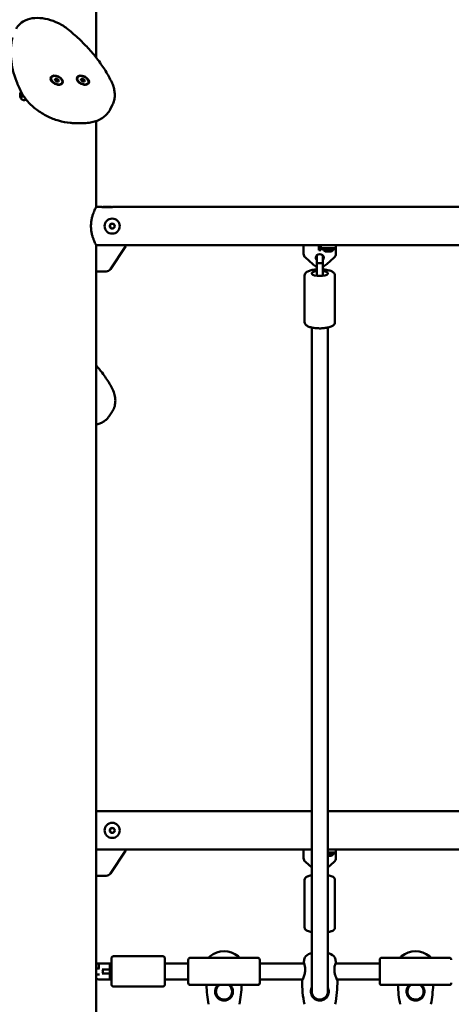
# Model space of a CAD drawing. Units: millimetres. Extents: x 4598 to 5308, y 1011 to 1370.
# Drawn here: x 4921 to 4963, y 1184 to 1282 of the extents above; entities that cross this region are included whole.
import ezdxf

# ---------------------------------------------------------------- set-up
doc = ezdxf.new("R2010")
doc.units = ezdxf.units.MM
doc.header["$LTSCALE"] = 10
doc.layers.add('Widoczne (ISO)', color=7, linetype='Continuous', lineweight=50)
doc.styles.get("Standard").update_dxf_attribs({"font": 'tahoma.ttf'})
doc.dimstyles.new('Karol 10', dxfattribs={"dimtxt": 10, "dimasz": 5, "dimexe": 0.18, "dimexo": 0.0625, "dimgap": 0.09, "dimtad": 1, "dimdec": 0, "dimzin": 0, "dimdsep": 46, "dimtxsty": 'Standard', "dimcen": 0.09, "dimadec": 0, "dimazin": 0, "dimtfac": 1, "dimtdec": 0, "dimtofl": 0, "dimtmove": 0, "dimatfit": 3, "dimfxl": 3, "dimfxlon": 1, "dimtolj": 1, "dimtzin": 0, "dimarcsym": 0})

# ---------------------------------------------------------------- blocks, each defined once
blk = doc.blocks.new('A$C706A66AC')
at = {"layer": 'Widoczne (ISO)'}
for p, q in [((318.977, 267.041), (318.977, 332.592)), ((314.536, 265.051), (314.526, 265.03)), ((317.134, 265.051), (317.124, 265.03)), ((314.666, 264.583), (314.596, 264.677)), ((314.873, 264.783), (314.902, 264.924)), ((315.044, 264.641), (314.873, 264.783)), ((314.902, 264.924), (315.102, 264.924)), ((315.014, 264.747), (314.916, 264.747)), ((315.102, 264.924), (315.014, 264.747)), ((315.142, 264.641), (315.014, 264.747)), ((315.244, 264.641), (315.044, 264.641)), ((315.102, 264.924), (315.273, 264.783)), ((315.157, 264.337), (315.274, 264.337)), ((315.273, 264.783), (315.202, 264.641)), ((315.273, 264.783), (315.244, 264.641)), ((315.61, 264.515), (315.599, 264.493)), ((317.264, 264.583), (317.194, 264.677)), ((317.471, 264.783), (317.5, 264.924)), ((317.642, 264.641), (317.471, 264.783)), ((317.5, 264.924), (317.7, 264.924)), ((317.612, 264.747), (317.514, 264.747)), ((317.7, 264.924), (317.612, 264.747)), ((317.74, 264.641), (317.612, 264.747)), ((317.842, 264.641), (317.642, 264.641)), ((317.7, 264.924), (317.871, 264.783)), ((317.755, 264.337), (317.872, 264.337)), ((317.871, 264.783), (317.8, 264.641)), ((317.871, 264.783), (317.842, 264.641)), ((318.208, 264.515), (318.197, 264.493)), ((311.467, 263.171), (311.525, 263.171)), ((311.48, 263.466), (311.528, 263.466)), ((311.483, 263.205), (311.543, 263.305)), ((311.543, 263.305), (311.493, 263.425)), ((311.569, 263.244), (311.509, 263.144)), ((311.524, 263.476), (311.574, 263.356)), ((311.543, 263.305), (311.606, 263.305)), ((311.569, 263.244), (311.621, 263.244)), ((311.619, 263.124), (311.569, 263.244)), ((311.574, 263.356), (311.634, 263.456)), ((311.574, 263.356), (311.636, 263.356)), ((311.593, 263.244), (311.61, 263.271)), ((311.66, 263.395), (311.6, 263.295)), ((311.6, 263.295), (311.65, 263.175)), ((311.62, 263.329), (311.609, 263.356)), ((311.875, 262.8), (311.831, 262.8)), ((320.361, 261.871), (320.608, 262.366)), ((318.977, 252.2), (318.977, 260.723)), ((319.552, 252.2), (318.977, 252.2)), ((319.552, 252.2), (319.552, 252.192)), ((320.602, 252.192), (319.552, 252.192)), ((319.677, 252.2), (320.477, 252.2)), ((320.602, 252.192), (320.602, 252.2)), ((477.742, 252.2), (320.602, 252.2)), ((320.328, 250.324), (320.473, 250.527)), ((320.432, 250.096), (320.328, 250.324)), ((320.473, 250.527), (320.722, 250.504)), ((320.826, 250.276), (320.681, 250.073)), ((320.722, 250.504), (320.826, 250.276)), ((320.681, 250.073), (320.432, 250.096)), ((318.977, 8.406), (318.977, 248.41)), ((318.977, 248.4), (319.025, 248.4)), ((319.021, 248.408), (321.977, 248.408)), ((319.643, 248.4), (319.025, 248.4)), ((319.643, 248.4), (319.643, 248.408)), ((322.027, 248.4), (322.027, 248.404)), ((341.272, 248.4), (322.027, 248.4)), ((339.572, 248.4), (339.572, 247.556)), ((341.072, 247.904), (341.072, 248.4)), ((341.272, 248.4), (341.572, 248.4)), ((341.272, 248.4), (341.272, 248.1)), ((342.472, 248.4), (341.572, 248.4)), ((342.472, 248.4), (342.772, 248.4)), ((370.272, 248.4), (342.772, 248.4)), ((342.772, 248.1), (342.772, 248.4)), ((320.391, 246.023), (321.891, 248.274)), ((340.872, 247.337), (340.872, 246.695)), ((341.272, 248.03), (341.072, 248.03)), ((341.272, 247.904), (341.072, 247.904)), ((341.572, 248.1), (341.272, 248.1)), ((341.272, 247.904), (341.272, 248.1)), ((341.342, 248.1), (341.342, 248.03)), ((342.672, 248), (341.372, 248)), ((341.472, 246.695), (341.472, 247.337)), ((342.472, 248.1), (341.572, 248.1)), ((341.75, 247.77), (342.294, 247.77)), ((342.772, 248.1), (342.472, 248.1)), ((342.702, 248.1), (342.702, 248.03)), ((342.772, 247.904), (342.772, 248.1)), ((342.772, 247.556), (342.772, 247.904)), ((339.748, 247.172), (340.469, 246.518)), ((340.872, 246.695), (340.872, 245.446)), ((341.472, 246.695), (341.472, 245.446)), ((341.875, 246.518), (342.597, 247.172)), ((319.025, 245.8), (318.977, 245.8)), ((319.025, 245.8), (319.643, 245.8)), ((319.975, 245.8), (319.643, 245.8)), ((339.672, 245.41), (339.672, 240.746)), ((342.672, 245.41), (342.672, 240.746)), ((340.372, 174.3), (340.372, 240.226)), ((341.972, 174.3), (341.972, 240.226)), ((320.275, 231.43), (320.597, 231.925)), ((319.552, 192.2), (318.977, 192.2)), ((319.552, 192.2), (319.552, 192.192)), ((320.602, 192.192), (319.552, 192.192)), ((319.677, 192.2), (320.477, 192.2)), ((320.602, 192.192), (320.602, 192.2)), ((340.372, 192.2), (320.602, 192.2)), ((369.372, 192.2), (341.972, 192.2)), ((320.328, 190.324), (320.473, 190.527)), ((320.432, 190.096), (320.328, 190.324)), ((320.681, 190.073), (320.432, 190.096)), ((320.473, 190.527), (320.722, 190.504)), ((320.826, 190.276), (320.681, 190.073)), ((320.722, 190.504), (320.826, 190.276)), ((318.977, 188.4), (319.025, 188.4)), ((319.021, 188.408), (321.977, 188.408)), ((319.643, 188.4), (319.025, 188.4)), ((319.643, 188.4), (319.643, 188.408)), ((320.391, 186.023), (321.891, 188.274)), ((322.027, 188.4), (322.027, 188.404)), ((340.372, 188.4), (322.027, 188.4)), ((339.572, 188.4), (339.572, 187.556)), ((342.472, 188.4), (341.972, 188.4)), ((342.472, 188.1), (341.972, 188.1)), ((342.672, 188), (341.972, 188)), ((341.972, 187.77), (342.294, 187.77)), ((342.472, 188.4), (342.772, 188.4)), ((342.772, 188.1), (342.472, 188.1)), ((342.702, 188.1), (342.702, 188.03)), ((369.372, 188.4), (342.772, 188.4)), ((342.772, 188.1), (342.772, 188.4)), ((342.772, 187.904), (342.772, 188.1)), ((342.772, 187.556), (342.772, 187.904)), ((339.748, 187.172), (340.372, 186.606)), ((341.972, 186.606), (342.597, 187.172)), ((319.025, 185.8), (318.977, 185.8)), ((319.025, 185.8), (319.643, 185.8)), ((319.975, 185.8), (319.643, 185.8)), ((339.672, 185.406), (339.672, 180.642)), ((342.672, 185.406), (342.672, 180.642)), ((319.244, 177.1), (319.247, 177.1)), ((319.251, 176.8), (319.247, 177.1)), ((319.247, 177.1), (320.501, 177.1)), ((320.344, 177.1), (320.344, 175.5)), ((320.344, 177.1), (320.501, 177.1)), ((320.501, 175), (320.501, 177.6)), ((325.601, 177.8), (320.701, 177.8)), ((325.801, 177.6), (325.801, 175)), ((325.801, 177.1), (328.122, 177.1)), ((328.122, 175.15), (328.122, 177.45)), ((328.322, 177.65), (335.022, 177.65)), ((335.222, 177.45), (335.222, 175.15)), ((335.222, 177.1), (339.614, 177.1)), ((342.73, 177.1), (347.122, 177.1)), ((347.122, 175.15), (347.122, 177.45)), ((347.322, 177.65), (354.022, 177.65)), ((319.323, 176.6), (318.977, 176.6)), ((318.977, 176), (319.323, 176)), ((319.586, 176.5), (320.344, 176.5)), ((320.344, 176.1), (319.586, 176.1)), ((320.501, 175.5), (319.262, 175.5)), ((320.344, 175.5), (320.501, 175.5)), ((325.801, 175.5), (328.122, 175.5)), ((335.222, 175.5), (339.473, 175.5)), ((342.871, 175.5), (347.122, 175.5)), ((325.601, 174.8), (320.701, 174.8)), ((328.322, 174.95), (335.022, 174.95)), ((347.322, 174.95), (354.022, 174.95))]:
    blk.add_line(p, q, dxfattribs=at)
for centre, radius in [((320.577, 250.3), 0.75), ((320.577, 250.3), 0.25), ((320.577, 190.3), 0.75), ((320.577, 190.3), 0.25)]:
    blk.add_circle(centre, radius, dxfattribs=at)
for centre, radius, start, end in [((319.677, 252.1), 0.1, 90, 112.94783), ((320.477, 252.1), 0.1, 67.05217, 90), ((321.474, 248.551), 0.5, 326.33738, 343.34033), ((341.172, 247.337), 0.3, 167.53384, 180), ((341.372, 248.03), 0.03, 180, 270), ((341.172, 247.337), 0.3, 0, 12.46616), ((342.022, 248.289), 0.599, 208.79258, 236.99651), ((341.75, 247.87), 0.1, 236.99651, 270), ((342.294, 247.87), 0.1, 270, 303.00349), ((342.022, 248.289), 0.599, 303.00349, 331.20742), ((342.672, 248.03), 0.03, 270, 0), ((319.975, 246.3), 0.5, 270, 326.33738), ((319.677, 192.1), 0.1, 90, 112.94783), ((320.477, 192.1), 0.1, 67.05217, 90), ((321.474, 188.551), 0.5, 326.33738, 343.34033), ((342.294, 187.87), 0.1, 270, 303.00349), ((342.022, 188.289), 0.599, 303.00349, 331.20742), ((342.672, 188.03), 0.03, 270, 0), ((319.975, 186.3), 0.5, 270, 326.33738), ((331.672, 176.125), 2.175, 50.26306, 129.73694), ((341.172, 176.125), 2.175, 111.58099, 129.73694), ((341.172, 176.125), 2.175, 50.26306, 68.41901), ((350.672, 176.125), 2.175, 50.26306, 129.73694), ((319.262, 176.3), 0.8, 91.31397, 110.86904), ((320.701, 177.6), 0.2, 90, 180), ((325.601, 177.6), 0.2, 0, 90), ((328.322, 177.45), 0.2, 90, 180), ((330.538, 177.49), 0.4, 129.73694, 156.41446), ((332.807, 177.49), 0.4, 23.58554, 50.26306), ((335.022, 177.45), 0.2, 0, 90), ((351.067, 175.3), 11.645, 168.76994, 170.61596), ((340.038, 177.49), 0.4, 129.73694, 168.76994), ((342.307, 177.49), 0.4, 11.23006, 50.26306), ((331.277, 175.3), 11.645, 9.38404, 11.23006), ((347.322, 177.45), 0.2, 90, 180), ((349.538, 177.49), 0.4, 129.73694, 156.41446), ((351.807, 177.49), 0.4, 23.58554, 50.26306), ((354.022, 177.45), 0.2, 0, 90), ((319.362, 176.3), 0.3, 318.18969, 41.81032), ((319.262, 176.3), 0.8, 249.13096, 270), ((320.701, 175), 0.2, 180, 270), ((325.601, 175), 0.2, 270, 0), ((328.322, 175.15), 0.2, 180, 270), ((335.022, 175.15), 0.2, 270, 0), ((351.067, 175.3), 11.645, 179.50793, 191.23006), ((331.277, 175.3), 11.645, 348.76994, 0.49207), ((347.322, 175.15), 0.2, 180, 270), ((354.022, 175.15), 0.2, 270, 0), ((341.567, 175.3), 11.645, 181.72233, 191.23006), ((321.777, 175.3), 11.645, 348.76994, 358.27767), ((341.172, 174.3), 0.8, 180, 0), ((360.567, 175.3), 11.645, 181.72233, 191.23006), ((340.777, 175.3), 11.645, 348.76994, 358.27767)]:
    blk.add_arc(centre, radius, start, end, dxfattribs=at)
for centre, major_axis in [((315.073, 264.783), (0.581, -0.291)), ((315.073, 264.783), (0.537, -0.268)), ((317.671, 264.783), (0.581, -0.291)), ((317.671, 264.783), (0.537, -0.268))]:
    blk.add_ellipse(centre, major_axis=major_axis, ratio=0.612372, dxfattribs=at)
for centre, major_axis, ratio, start_param, end_param in [((315.062, 264.762), (0.537, -0.268), 0.612372, 3.141593, 6.283185), ((317.66, 264.762), (0.537, -0.268), 0.612372, 3.141593, 6.283185), ((314.967, 264.571), (0.313, -0.157), 0.612372, 3.687977, 3.727893), ((314.967, 264.571), (0.313, -0.157), 0.612372, 5.696885, 5.736801), ((317.565, 264.571), (0.313, -0.157), 0.612372, 3.687977, 3.727893), ((317.565, 264.571), (0.313, -0.157), 0.612372, 5.696885, 5.736801), ((311.875, 263.3), (0, -0.5), 0.5, 0, 0.610352), ((340.172, 247.556), (-0.6, 0), 0.906308, 0, 0.785398), ((341.172, 247.155), (-0.4, 0), 0.906308, 2.418858, 7.00592), ((342.172, 247.556), (0.6, 0), 0.906308, 5.497787, 6.283185), ((341.172, 247.155), (0.994, 0), 0.906308, 3.926991, 4.40582), ((341.172, 247.282), (-0.4, 0), 0.906308, 0.175769, 0.722734), ((341.172, 246.695), (0.3, 0), 0.296089, 3.141593, 6.283185), ((341.172, 247.282), (0.4, 0), 0.906308, 5.560451, 6.107416), ((341.172, 247.155), (0.994, 0), 0.906308, 5.018958, 5.497787), ((341.172, 245.6), (0.8, 0), 0.307003, 1.955193, 7.469585), ((341.172, 245.6), (-0.8, 0), 0.307003, 5.096786, 10.611178), ((340.172, 187.556), (-0.6, 0), 0.906308, 0, 0.785398), ((342.172, 187.556), (0.6, 0), 0.906308, 5.497787, 6.283185)]:
    blk.add_ellipse(centre, major_axis=major_axis, ratio=ratio, start_param=start_param, end_param=end_param, dxfattribs=at)
for points, knots in [([(316.181, 269.842), (315.895, 270.073), (315.577, 270.276), (314.906, 270.612), (314.553, 270.743), (313.843, 270.923), (313.485, 270.97), (312.794, 270.968), (312.461, 270.918), (311.871, 270.71), (311.609, 270.559), (311.256, 270.218), (311.137, 270.059), (311.049, 269.884)], [3.683061, 3.683061, 3.683061, 3.683061, 4.028346, 4.028346, 4.371948, 4.371948, 4.71723, 4.71723, 5.063106, 5.063106, 5.385154, 5.385154, 5.598466, 5.598466, 5.598466, 5.598466]), ([(320.525, 264.591), (320.346, 264.964), (320.143, 265.335), (319.689, 266.072), (319.438, 266.436), (318.894, 267.156), (318.6, 267.51), (317.973, 268.205), (317.639, 268.545), (316.936, 269.208), (316.566, 269.53), (316.181, 269.842)], [3.1247059, 3.1247059, 3.1247059, 3.1247059, 3.2363769, 3.2363769, 3.348048, 3.348048, 3.459719, 3.459719, 3.5713901, 3.5713901, 3.6830611, 3.6830611, 3.6830611, 3.6830611]), ([(311.583, 263.56), (311.389, 263.931), (311.22, 264.305), (310.934, 265.052), (310.816, 265.426), (310.635, 266.169), (310.572, 266.538), (310.501, 267.268), (310.494, 267.628), (310.538, 268.335), (310.588, 268.682), (310.668, 269.018)], [6.2662985, 6.2662985, 6.2662985, 6.2662985, 6.3779696, 6.3779696, 6.4896406, 6.4896406, 6.6013117, 6.6013117, 6.7129827, 6.7129827, 6.8246538, 6.8246538, 6.8246538, 6.8246538]), ([(320.608, 262.366), (320.675, 262.5), (320.728, 262.641), (320.801, 262.933), (320.823, 263.083), (320.836, 263.385), (320.828, 263.538), (320.784, 263.843), (320.749, 263.994), (320.655, 264.295), (320.595, 264.444), (320.525, 264.591)], [2.4568735, 2.4568735, 2.4568735, 2.4568735, 2.5904399, 2.5904399, 2.7240064, 2.7240064, 2.8575729, 2.8575729, 2.9911394, 2.9911394, 3.1247059, 3.1247059, 3.1247059, 3.1247059]), ([(311.537, 263.648), (311.51, 263.613), (311.492, 263.578), (311.456, 263.491), (311.444, 263.44), (311.43, 263.335), (311.429, 263.282), (311.441, 263.175), (311.452, 263.121), (311.494, 263.015), (311.523, 262.96), (311.607, 262.876), (311.649, 262.846), (311.738, 262.81), (311.78, 262.801), (311.826, 262.8), (311.829, 262.8), (311.831, 262.8)], [3.029262, 3.029262, 3.029262, 3.029262, 3.322953, 3.322953, 3.762642, 3.762642, 4.222988, 4.222988, 4.68161, 4.68161, 5.128217, 5.128217, 5.393211, 5.393211, 5.576687, 5.576687, 5.588136, 5.588136, 5.588136, 5.588136]), ([(311.492, 263.109), (311.488, 263.12), (311.483, 263.13), (311.475, 263.15), (311.471, 263.16), (311.467, 263.171)], [1.07569482, 1.07569482, 1.07569482, 1.07569482, 1.11468764, 1.11468764, 1.15368047, 1.15368047, 1.15368047, 1.15368047]), ([(311.48, 263.466), (311.485, 263.475), (311.49, 263.484), (311.5, 263.5), (311.505, 263.509), (311.511, 263.518)], [1.07569482, 1.07569482, 1.07569482, 1.07569482, 1.11468764, 1.11468764, 1.15368047, 1.15368047, 1.15368047, 1.15368047]), ([(316.411, 260.545), (316.03, 260.578), (315.641, 260.654), (314.868, 260.881), (314.485, 261.033), (313.752, 261.402), (313.401, 261.619), (312.759, 262.103), (312.466, 262.371), (311.96, 262.942), (311.747, 263.245), (311.583, 263.56)], [4.823873, 4.823873, 4.823873, 4.823873, 5.112358, 5.112358, 5.400843, 5.400843, 5.689328, 5.689328, 5.977814, 5.977814, 6.266299, 6.266299, 6.266299, 6.266299]), ([(311.671, 263.134), (311.665, 263.125), (311.66, 263.116), (311.65, 263.1), (311.645, 263.091), (311.64, 263.082)], [1.07569482, 1.07569482, 1.07569482, 1.07569482, 1.11468764, 1.11468764, 1.15368047, 1.15368047, 1.15368047, 1.15368047]), ([(320.361, 261.871), (320.283, 261.715), (320.185, 261.57), (319.957, 261.306), (319.827, 261.188), (319.541, 260.981), (319.385, 260.893), (319.056, 260.745), (318.882, 260.686), (318.52, 260.596), (318.332, 260.564), (318.139, 260.545)], [3.8263119, 3.8263119, 3.8263119, 3.8263119, 3.9812304, 3.9812304, 4.1361489, 4.1361489, 4.2910674, 4.2910674, 4.445986, 4.445986, 4.6009045, 4.6009045, 4.6009045, 4.6009045]), ([(318.139, 260.545), (318.029, 260.535), (317.917, 260.526), (317.692, 260.514), (317.578, 260.51), (317.349, 260.505), (317.234, 260.505), (317.001, 260.51), (316.884, 260.514), (316.649, 260.526), (316.53, 260.535), (316.411, 260.545)], [4.6009045, 4.6009045, 4.6009045, 4.6009045, 4.6454983, 4.6454983, 4.6900921, 4.6900921, 4.7346859, 4.7346859, 4.7792797, 4.7792797, 4.8238735, 4.8238735, 4.8238735, 4.8238735]), ([(318.977, 252.2), (318.975, 252.195), (318.971, 252.188), (318.947, 252.139), (318.929, 252.102), (318.883, 252.004), (318.855, 251.944), (318.796, 251.805), (318.764, 251.727), (318.701, 251.56), (318.668, 251.466), (318.605, 251.261), (318.575, 251.15), (318.524, 250.917), (318.504, 250.794), (318.476, 250.547), (318.469, 250.422), (318.469, 250.3)], [8.763573, 8.763573, 8.763573, 8.763573, 9.128226, 9.128226, 9.49288, 9.49288, 9.857533, 9.857533, 10.222187, 10.222187, 10.587831, 10.587831, 10.953475, 10.953475, 11.319119, 11.319119, 11.684764, 11.684764, 11.684764, 11.684764]), ([(318.469, 250.3), (318.469, 250.178), (318.476, 250.053), (318.504, 249.806), (318.524, 249.683), (318.575, 249.45), (318.605, 249.339), (318.668, 249.134), (318.701, 249.04), (318.764, 248.873), (318.796, 248.795), (318.855, 248.656), (318.883, 248.596), (318.929, 248.498), (318.947, 248.461), (318.964, 248.426), (318.968, 248.419), (318.971, 248.413)], [0, 0, 0, 0, 0.365644, 0.365644, 0.731289, 0.731289, 1.096933, 1.096933, 1.462577, 1.462577, 1.827231, 1.827231, 2.191884, 2.191884, 2.556537, 2.556537, 2.703782, 2.703782, 2.703782, 2.703782]), ([(319.021, 248.408), (319.014, 248.408), (319.008, 248.408), (318.996, 248.408), (318.99, 248.409), (318.981, 248.41), (318.978, 248.41), (318.973, 248.411), (318.971, 248.412), (318.971, 248.413)], [0, 0, 0, 0, 0.01953274, 0.01953274, 0.03906478, 0.03906478, 0.05747494, 0.05747494, 0.07588815, 0.07588815, 0.07588815, 0.07588815]), ([(322.027, 248.404), (322.027, 248.404), (322.026, 248.405), (322.021, 248.406), (322.017, 248.406), (322.008, 248.407), (322.003, 248.407), (321.99, 248.408), (321.984, 248.408), (321.977, 248.408)], [-0.07534298, -0.07534298, -0.07534298, -0.07534298, -0.05650591, -0.05650591, -0.03766884, -0.03766884, -0.01883442, -0.01883442, 0, 0, 0, 0]), ([(340.872, 245.998), (340.752, 245.99), (340.636, 245.977), (340.386, 245.936), (340.258, 245.905), (340.024, 245.826), (339.921, 245.778), (339.794, 245.678), (339.757, 245.64), (339.695, 245.542), (339.672, 245.477), (339.672, 245.41)], [6.505139, 6.505139, 6.505139, 6.505139, 6.775158, 6.775158, 7.117121, 7.117121, 7.485341, 7.485341, 7.66186, 7.66186, 7.853982, 7.853982, 7.853982, 7.853982]), ([(342.672, 245.41), (342.672, 245.463), (342.658, 245.515), (342.609, 245.614), (342.571, 245.658), (342.454, 245.759), (342.364, 245.805), (342.142, 245.891), (342.004, 245.926), (341.733, 245.974), (341.605, 245.989), (341.472, 245.998)], [4.712389, 4.712389, 4.712389, 4.712389, 4.864168, 4.864168, 5.053453, 5.053453, 5.386667, 5.386667, 5.763165, 5.763165, 6.061231, 6.061231, 6.061231, 6.061231]), ([(339.672, 240.746), (339.672, 240.693), (339.686, 240.641), (339.736, 240.542), (339.774, 240.498), (339.891, 240.397), (339.981, 240.35), (340.203, 240.265), (340.34, 240.23), (340.63, 240.179), (340.779, 240.162), (341.082, 240.145), (341.236, 240.145), (341.536, 240.16), (341.683, 240.175), (341.958, 240.22), (342.086, 240.25), (342.321, 240.33), (342.424, 240.378), (342.55, 240.478), (342.588, 240.516), (342.65, 240.614), (342.672, 240.679), (342.672, 240.746)], [1.570796, 1.570796, 1.570796, 1.570796, 1.722575, 1.722575, 1.91186, 1.91186, 2.245075, 2.245075, 2.621572, 2.621572, 2.96474, 2.96474, 3.299248, 3.299248, 3.633565, 3.633565, 3.975529, 3.975529, 4.343748, 4.343748, 4.520267, 4.520267, 4.712389, 4.712389, 4.712389, 4.712389]), ([(318.977, 236.49), (319.182, 236.245), (319.378, 235.998), (319.838, 235.386), (320.092, 235.019), (320.324, 234.652)], [6.1121117, 6.1121117, 6.1121117, 6.1121117, 6.188401, 6.188401, 6.3000721, 6.3000721, 6.3000721, 6.3000721]), ([(320.324, 234.652), (320.439, 234.471), (320.538, 234.287), (320.702, 233.917), (320.768, 233.73), (320.859, 233.355), (320.885, 233.167), (320.89, 232.794), (320.869, 232.609), (320.773, 232.252), (320.697, 232.08), (320.597, 231.925)], [0.0168868, 0.0168868, 0.0168868, 0.0168868, 0.1895511, 0.1895511, 0.3622155, 0.3622155, 0.5348798, 0.5348798, 0.7075441, 0.7075441, 0.8802084, 0.8802084, 0.8802084, 0.8802084]), ([(318.977, 230.595), (319.006, 230.601), (319.034, 230.607), (319.186, 230.646), (319.306, 230.685), (319.537, 230.783), (319.648, 230.841), (319.855, 230.977), (319.952, 231.055), (320.128, 231.23), (320.207, 231.326), (320.275, 231.43)], [4.9133689, 4.9133689, 4.9133689, 4.9133689, 4.9396941, 4.9396941, 5.0555148, 5.0555148, 5.1713355, 5.1713355, 5.2871562, 5.2871562, 5.4029769, 5.4029769, 5.4029769, 5.4029769]), ([(319.021, 188.408), (319.014, 188.408), (319.008, 188.408), (318.996, 188.408), (318.99, 188.409), (318.982, 188.41), (318.98, 188.41), (318.977, 188.41)], [0, 0, 0, 0, 0.01953274, 0.01953274, 0.03906478, 0.03906478, 0.05301562, 0.05301562, 0.05301562, 0.05301562]), ([(322.027, 188.404), (322.027, 188.404), (322.026, 188.405), (322.021, 188.406), (322.017, 188.406), (322.008, 188.407), (322.003, 188.407), (321.99, 188.408), (321.984, 188.408), (321.977, 188.408)], [-0.07534298, -0.07534298, -0.07534298, -0.07534298, -0.05650591, -0.05650591, -0.03766884, -0.03766884, -0.01883442, -0.01883442, 0, 0, 0, 0]), ([(340.372, 185.849), (340.346, 185.844), (340.321, 185.839), (340.171, 185.81), (340.062, 185.78), (339.913, 185.719), (339.863, 185.694), (339.782, 185.635), (339.749, 185.605), (339.694, 185.522), (339.672, 185.465), (339.672, 185.406)], [6.9135999, 6.9135999, 6.9135999, 6.9135999, 6.9832961, 6.9832961, 7.3340042, 7.3340042, 7.5435836, 7.5435836, 7.6987826, 7.6987826, 7.8539816, 7.8539816, 7.8539816, 7.8539816]), ([(342.672, 185.406), (342.672, 185.448), (342.661, 185.49), (342.625, 185.567), (342.598, 185.6), (342.516, 185.675), (342.458, 185.707), (342.28, 185.783), (342.146, 185.818), (341.983, 185.847), (341.978, 185.848), (341.972, 185.849)], [4.712389, 4.712389, 4.712389, 4.712389, 4.8232339, 4.8232339, 4.9583165, 4.9583165, 5.2133169, 5.2133169, 5.6381627, 5.6381627, 5.6527707, 5.6527707, 5.6527707, 5.6527707]), ([(339.672, 180.642), (339.672, 180.599), (339.683, 180.557), (339.72, 180.48), (339.747, 180.448), (339.828, 180.372), (339.887, 180.34), (340.064, 180.264), (340.199, 180.229), (340.361, 180.201), (340.367, 180.2), (340.372, 180.199)], [1.5707963, 1.5707963, 1.5707963, 1.5707963, 1.6816413, 1.6816413, 1.8167239, 1.8167239, 2.0717243, 2.0717243, 2.49657, 2.49657, 2.511178, 2.511178, 2.511178, 2.511178]), ([(341.972, 180.199), (341.998, 180.203), (342.024, 180.208), (342.174, 180.237), (342.283, 180.267), (342.432, 180.328), (342.482, 180.353), (342.562, 180.412), (342.595, 180.442), (342.651, 180.525), (342.672, 180.582), (342.672, 180.642)], [3.7720073, 3.7720073, 3.7720073, 3.7720073, 3.8417034, 3.8417034, 4.1924116, 4.1924116, 4.4019909, 4.4019909, 4.55719, 4.55719, 4.712389, 4.712389, 4.712389, 4.712389]), ([(339.423, 175.4), (339.426, 175.407), (339.432, 175.417), (339.463, 175.479), (339.486, 175.525), (339.539, 175.644), (339.571, 175.719), (339.641, 175.92), (339.679, 176.054), (339.709, 176.247), (339.715, 176.301), (339.726, 176.469), (339.722, 176.581), (339.696, 176.806), (339.671, 176.912), (339.622, 177.084), (339.598, 177.147), (339.581, 177.192), (339.578, 177.199), (339.578, 177.198)], [0, 0, 0, 0, 0.264315, 0.264315, 0.526883, 0.526883, 0.811943, 0.811943, 1.195172, 1.195172, 1.338163, 1.338163, 1.641443, 1.641443, 2.000354, 2.000354, 2.378495, 2.378495, 2.552764, 2.552764, 2.552764, 2.552764]), ([(342.766, 177.198), (342.766, 177.198), (342.762, 177.187), (342.738, 177.124), (342.712, 177.052), (342.659, 176.852), (342.633, 176.719), (342.62, 176.48), (342.622, 176.385), (342.645, 176.165), (342.67, 176.044), (342.713, 175.894), (342.726, 175.856), (342.77, 175.727), (342.804, 175.646), (342.864, 175.513), (342.89, 175.462), (342.916, 175.411), (342.92, 175.404), (342.922, 175.4)], [2.552764, 2.552764, 2.552764, 2.552764, 2.778067, 2.778067, 3.160574, 3.160574, 3.571316, 3.571316, 3.82522, 3.82522, 4.155877, 4.155877, 4.277174, 4.277174, 4.579924, 4.579924, 4.892404, 4.892404, 5.10515, 5.10515, 5.10515, 5.10515]), ([(319.253, 176.6), (319.253, 176.625), (319.253, 176.655), (319.252, 176.72), (319.251, 176.756), (319.251, 176.795), (319.251, 176.798), (319.251, 176.8)], [-0.2125882, -0.2125882, -0.2125882, -0.2125882, -0.1100317, -0.1100317, 0, 0, 0.006958, 0.006958, 0.006958, 0.006958]), ([(331.053, 174.95), (330.97, 174.869), (330.904, 174.773), (330.819, 174.573), (330.795, 174.473), (330.782, 174.288), (330.787, 174.203), (330.82, 174.04), (330.847, 173.961), (330.939, 173.78), (331.014, 173.685), (331.199, 173.529), (331.309, 173.47), (331.507, 173.413), (331.59, 173.401), (331.672, 173.401)], [3.176945, 3.176945, 3.176945, 3.176945, 3.502067, 3.502067, 3.780122, 3.780122, 4.001384, 4.001384, 4.222645, 4.222645, 4.547705, 4.547705, 4.884312, 4.884312, 5.105983, 5.105983, 5.105983, 5.105983]), ([(331.672, 173.5), (331.602, 173.5), (331.531, 173.509), (331.359, 173.556), (331.26, 173.606), (331.09, 173.741), (331.019, 173.825), (330.931, 173.991), (330.904, 174.064), (330.873, 174.215), (330.869, 174.294), (330.884, 174.466), (330.91, 174.558), (330.998, 174.746), (331.069, 174.837), (331.17, 174.923), (331.188, 174.937), (331.206, 174.95)], [-5.105983, -5.105983, -5.105983, -5.105983, -4.884312, -4.884312, -4.547705, -4.547705, -4.222645, -4.222645, -4.001384, -4.001384, -3.780122, -3.780122, -3.502067, -3.502067, -3.153203, -3.153203, -3.08211, -3.08211, -3.08211, -3.08211]), ([(331.672, 173.401), (331.786, 173.401), (331.899, 173.423), (332.126, 173.515), (332.236, 173.592), (332.377, 173.748), (332.422, 173.813), (332.494, 173.954), (332.521, 174.03), (332.557, 174.196), (332.563, 174.285), (332.552, 174.445), (332.538, 174.513), (332.474, 174.721), (332.396, 174.848), (332.292, 174.95)], [0, 0, 0, 0, 0.304999, 0.304999, 0.666269, 0.666269, 0.87878, 0.87878, 1.091292, 1.091292, 1.32929, 1.32929, 1.518494, 1.518494, 1.928482, 1.928482, 1.928482, 1.928482]), ([(332.139, 174.95), (332.162, 174.933), (332.185, 174.915), (332.304, 174.807), (332.382, 174.694), (332.449, 174.503), (332.463, 174.44), (332.477, 174.292), (332.471, 174.208), (332.437, 174.054), (332.411, 173.984), (332.342, 173.856), (332.299, 173.798), (332.167, 173.66), (332.067, 173.594), (331.867, 173.518), (331.77, 173.5), (331.672, 173.5)], [-2.023268, -2.023268, -2.023268, -2.023268, -1.930703, -1.930703, -1.518494, -1.518494, -1.32929, -1.32929, -1.091292, -1.091292, -0.87878, -0.87878, -0.666269, -0.666269, -0.304999, -0.304999, 0, 0, 0, 0]), ([(340.372, 174.697), (340.367, 174.686), (340.363, 174.676), (340.319, 174.573), (340.295, 174.473), (340.282, 174.288), (340.287, 174.203), (340.32, 174.04), (340.347, 173.961), (340.439, 173.78), (340.514, 173.685), (340.699, 173.529), (340.809, 173.47), (341.007, 173.413), (341.09, 173.401), (341.172, 173.401)], [3.470272, 3.470272, 3.470272, 3.470272, 3.502067, 3.502067, 3.780122, 3.780122, 4.001384, 4.001384, 4.222645, 4.222645, 4.547705, 4.547705, 4.884312, 4.884312, 5.105983, 5.105983, 5.105983, 5.105983]), ([(341.172, 173.401), (341.286, 173.401), (341.399, 173.423), (341.626, 173.515), (341.736, 173.592), (341.877, 173.748), (341.922, 173.813), (341.994, 173.954), (342.021, 174.03), (342.057, 174.196), (342.063, 174.285), (342.052, 174.445), (342.038, 174.513), (342.006, 174.619), (341.99, 174.659), (341.972, 174.696)], [0, 0, 0, 0, 0.304999, 0.304999, 0.666269, 0.666269, 0.87878, 0.87878, 1.091292, 1.091292, 1.32929, 1.32929, 1.518494, 1.518494, 1.635154, 1.635154, 1.635154, 1.635154]), ([(350.053, 174.95), (349.97, 174.869), (349.904, 174.773), (349.819, 174.573), (349.795, 174.473), (349.782, 174.288), (349.787, 174.203), (349.82, 174.04), (349.847, 173.961), (349.939, 173.78), (350.014, 173.685), (350.199, 173.529), (350.309, 173.47), (350.507, 173.413), (350.59, 173.401), (350.672, 173.401)], [3.176945, 3.176945, 3.176945, 3.176945, 3.502067, 3.502067, 3.780122, 3.780122, 4.001384, 4.001384, 4.222645, 4.222645, 4.547705, 4.547705, 4.884312, 4.884312, 5.105983, 5.105983, 5.105983, 5.105983]), ([(350.672, 173.5), (350.602, 173.5), (350.531, 173.509), (350.359, 173.556), (350.26, 173.606), (350.09, 173.741), (350.019, 173.825), (349.931, 173.991), (349.904, 174.064), (349.873, 174.215), (349.869, 174.294), (349.884, 174.466), (349.91, 174.558), (349.998, 174.746), (350.069, 174.837), (350.17, 174.923), (350.188, 174.937), (350.206, 174.95)], [-5.105983, -5.105983, -5.105983, -5.105983, -4.884312, -4.884312, -4.547705, -4.547705, -4.222645, -4.222645, -4.001384, -4.001384, -3.780122, -3.780122, -3.502067, -3.502067, -3.153203, -3.153203, -3.08211, -3.08211, -3.08211, -3.08211]), ([(350.672, 173.401), (350.786, 173.401), (350.899, 173.423), (351.126, 173.515), (351.236, 173.592), (351.377, 173.748), (351.422, 173.813), (351.494, 173.954), (351.521, 174.03), (351.557, 174.196), (351.563, 174.285), (351.552, 174.445), (351.538, 174.513), (351.474, 174.721), (351.396, 174.848), (351.292, 174.95)], [0, 0, 0, 0, 0.304999, 0.304999, 0.666269, 0.666269, 0.87878, 0.87878, 1.091292, 1.091292, 1.32929, 1.32929, 1.518494, 1.518494, 1.928482, 1.928482, 1.928482, 1.928482]), ([(351.139, 174.95), (351.162, 174.933), (351.185, 174.915), (351.304, 174.807), (351.382, 174.694), (351.449, 174.503), (351.463, 174.44), (351.477, 174.292), (351.471, 174.208), (351.437, 174.054), (351.411, 173.984), (351.342, 173.856), (351.299, 173.798), (351.167, 173.66), (351.067, 173.594), (350.867, 173.518), (350.77, 173.5), (350.672, 173.5)], [-2.023268, -2.023268, -2.023268, -2.023268, -1.930703, -1.930703, -1.518494, -1.518494, -1.32929, -1.32929, -1.091292, -1.091292, -0.87878, -0.87878, -0.666269, -0.666269, -0.304999, -0.304999, 0, 0, 0, 0])]:
    blk.add_open_spline(points, degree=3, knots=knots, dxfattribs=at)
for points in [[(311.467, 263.171), (311.471, 263.182), (311.477, 263.194), (311.483, 263.205)], [(311.493, 263.425), (311.488, 263.438), (311.483, 263.452), (311.48, 263.466)], [(311.509, 263.144), (311.502, 263.133), (311.497, 263.121), (311.492, 263.109)], [(311.511, 263.518), (311.514, 263.504), (311.519, 263.489), (311.524, 263.476)], [(311.64, 263.082), (311.632, 263.096), (311.624, 263.111), (311.619, 263.124)], [(311.634, 263.456), (311.635, 263.458), (311.636, 263.459), (311.636, 263.46)], [(311.65, 263.175), (311.655, 263.162), (311.662, 263.148), (311.671, 263.134)], [(311.667, 263.407), (311.664, 263.403), (311.662, 263.399), (311.66, 263.395)]]:
    blk.add_open_spline(points, degree=3, dxfattribs=at)
blk = doc.blocks.new('*D20')
at = {"color": 0, "lineweight": -2, "transparency": 16777216}
for p, q in [((5280.5, 1191.699), (5283.68, 1191.699)), ((5283.5, 1076.699), (5283.5, 1186.699)), ((5286.5, 1071.699), (5283.32, 1071.699))]:
    blk.add_line(p, q, dxfattribs=at)
at = {"color": 0, "transparency": 16777216}
for points in [[(5282.667, 1186.699), (5284.334, 1186.699), (5283.5, 1191.699)], [(5282.667, 1076.699), (5284.334, 1076.699), (5283.5, 1071.699)]]:
    blk.add_solid(points, dxfattribs=at)
at = {"layer": 'Defpoints', "color": 0, "transparency": 16777216}
for p in [(4889.024, 1191.699), (5283.5, 1191.699), (5299.91, 1071.699)]:
    blk.add_point(p, dxfattribs=at)
at = {"color": 0, "transparency": 16777216, "insert": (5278.202, 1131.699), "char_height": 10, "attachment_point": 5, "rotation": 90}
blk.add_mtext('\\A1;120', dxfattribs=at)
blk = doc.blocks.new('*D21')
at = {"color": 0, "lineweight": -2, "transparency": 16777216}
for p, q in [((5299.676, 1369.977), (5302.856, 1369.977)), ((5302.676, 1076.699), (5302.676, 1364.977)), ((5299.676, 1071.699), (5302.856, 1071.699))]:
    blk.add_line(p, q, dxfattribs=at)
at = {"color": 0, "transparency": 16777216}
for points in [[(5301.843, 1364.977), (5303.51, 1364.977), (5302.676, 1369.977)], [(5301.843, 1076.699), (5303.51, 1076.699), (5302.676, 1071.699)]]:
    blk.add_solid(points, dxfattribs=at)
at = {"layer": 'Defpoints', "color": 0, "transparency": 16777216}
for p in [(4913.366, 1369.977), (5302.676, 1369.977), (5271.979, 1071.699)]:
    blk.add_point(p, dxfattribs=at)
at = {"color": 0, "transparency": 16777216, "insert": (5297.358, 1220.838), "char_height": 10, "attachment_point": 5, "rotation": 90}
blk.add_mtext('\\A1;298', dxfattribs=at)

msp = doc.modelspace()

# ---------------------------------------------------------------- block references
msp.add_blockref('A$C706A66AC', (4609.235, 1011.399))

# ---------------------------------------------------------------- dimensions: what is measured, and where the dimension line sits
for base, p1, p2, picture, middle in [((5302.676, 1369.977), (5271.979, 1071.699), (4913.366, 1369.977), '*D21', (5297.358, 1220.838)), ((5283.5, 1191.699), (5299.91, 1071.699), (4889.024, 1191.699), '*D20', (5278.202, 1131.699))]:
    dim = msp.add_linear_dim(base=base, p1=p1, p2=p2, angle=90, dimstyle='Karol 10')
    dim.commit()
    dim.dimension.update_dxf_attribs({"geometry": picture, "text_midpoint": middle})

doc.saveas('drawing.dxf')
